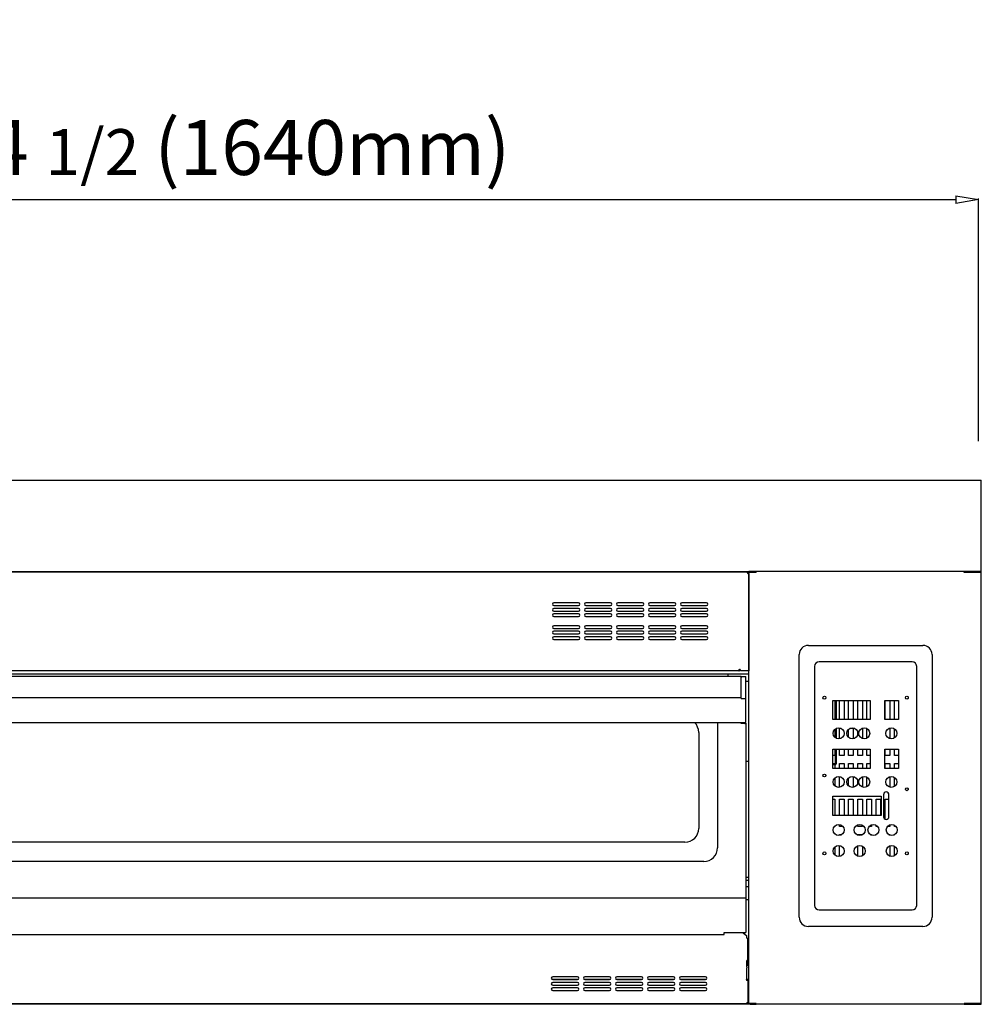
# Model space of a CAD drawing. Units: millimetres. Extents: x 9730 to 19041, y 16800 to 24360.
# Drawn here: x 13310 to 14360, y 19524 to 20600 of the extents above; entities that cross this region are included whole.
import ezdxf

# ---------------------------------------------------------------- set-up
doc = ezdxf.new("R2010")
doc.units = ezdxf.units.MM
doc.header["$LTSCALE"] = 20
doc.layers.add('DIM', color=4, linetype='Continuous')
doc.dimstyles.new('ISO-25', dxfattribs={"dimtxt": 50, "dimasz": 50, "dimexe": 1, "dimexo": 5, "dimgap": 13, "dimtad": 1, "dimdec": 1, "dimtxsty": 'Standard', "dimcen": 2.5, "dimadec": 0, "dimazin": 0, "dimtfac": 1, "dimtdec": 1, "dimtmove": 0, "dimatfit": 3, "dimfxl": 1, "dimarcsym": 0})

# ---------------------------------------------------------------- blocks, each defined once
blk = doc.blocks.new('_ClosedBlank')
at = {"color": 0, "linetype": 'ByBlock', "lineweight": -2}
for p, q in [((-1, 0.167), (0, 0)), ((-1, 0.167), (-1, -0.167)), ((0, 0), (-1, -0.167))]:
    blk.add_line(p, q, dxfattribs=at)
blk = doc.blocks.new('*D34')
at = {"layer": 'Defpoints', "color": 0, "transparency": 16777216}
for p in [(14357, 20403.1), (12717, 20134.6), (14357, 20134.4)]:
    blk.add_point(p, dxfattribs=at)
at = {"layer": 'DIM', "color": 0, "lineweight": -2, "transparency": 16777216}
for p, q in [((12717, 20139.6), (12717, 20404.1)), ((12742, 20403.1), (14332, 20403.1)), ((14357, 20139.4), (14357, 20404.1))]:
    blk.add_line(p, q, dxfattribs=at)
at = {"layer": 'DIM', "color": 0, "lineweight": -2, "transparency": 16777216, "xscale": 25, "yscale": 25, "zscale": 25, "rotation": 180}
blk.add_blockref('_ClosedBlank', (12717, 20403.1), dxfattribs=at)
at = {"layer": 'DIM', "color": 0, "lineweight": -2, "transparency": 16777216, "xscale": 25, "yscale": 25, "zscale": 25}
blk.add_blockref('_ClosedBlank', (14357, 20403.1), dxfattribs=at)
at = {"layer": 'DIM', "color": 0, "transparency": 16777216, "insert": (13537, 20460), "char_height": 60, "attachment_point": 5}
blk.add_mtext('64 {\\H0.83333x;1/2\\H1.08x; }(1640mm)', dxfattribs=at)

msp = doc.modelspace()

# ---------------------------------------------------------------- linework, layer by layer
at = {"color": 7, "linetype": 'Continuous'}
for p, q in [((12716.74, 20096.68), (14359.92, 20096.68)), ((12719.75, 19996.68), (14106.13, 19996.68)), ((14105.9, 19995.48), (14106.13, 19995.48)), ((14107.13, 19996.68), (14107.33, 19996.68)), ((14349.75, 19995.81), (14349.75, 19995.82))]:
    msp.add_line(p, q, dxfattribs=at)
msp.add_line((14359.92, 19996.81), (14359.92, 20096.68))
at = {"linetype": 'Continuous'}
for p, q in [((14104.41, 19996.46), (12840.4, 19996.46)), ((14105.9, 19996.46), (14104.41, 19996.46)), ((14104.41, 19995.46), (14104.41, 19996.46)), ((14105.9, 19995.46), (14104.41, 19995.46)), ((14105.9, 19995.45), (14104.9, 19995.45)), ((14104.9, 19994.61), (14104.9, 19995.45)), ((14105.9, 19996.46), (14105.9, 19995.46)), ((14105.9, 19995.46), (14106.13, 19995.46)), ((14105.9, 19994.63), (14105.9, 19995.45)), ((14105.9, 19994.63), (14105.9, 19888.46)), ((14106.13, 19996.82), (14107.13, 19996.82)), ((14106.13, 19996.82), (14106.13, 19996.81)), ((14107.13, 19996.81), (14106.13, 19996.81)), ((14106.13, 19995.81), (14106.13, 19996.81)), ((14106.13, 19525.24), (14106.13, 19995.81)), ((14114.13, 19995.81), (14106.13, 19995.81)), ((14107.13, 19996.82), (14107.13, 19996.81)), ((14107.13, 19995.81), (14107.13, 19996.81)), ((14107.57, 19996.82), (14107.33, 19996.82)), ((14107.33, 19996.82), (14107.33, 19995.82)), ((14107.33, 19995.82), (14107.33, 19995.81)), ((14107.57, 19995.82), (14107.33, 19995.82)), ((14111.32, 19996.82), (14107.57, 19996.82)), ((14107.57, 19996.82), (14107.57, 19995.82)), ((14111.32, 19995.82), (14107.57, 19995.82)), ((14114.13, 19996.82), (14111.32, 19996.82)), ((14111.32, 19996.82), (14111.32, 19995.82)), ((14114.13, 19995.82), (14111.32, 19995.82)), ((14114.13, 19995.81), (14114.13, 19996.82)), ((14341.12, 19996.82), (14114.13, 19996.82)), ((14345.77, 19996.82), (14341.12, 19996.82)), ((14341.12, 19995.81), (14341.12, 19996.82)), ((14345.77, 19995.82), (14341.12, 19995.82)), ((14359.92, 19995.81), (14341.12, 19995.81)), ((14358.72, 19996.82), (14345.77, 19996.82)), ((14345.77, 19996.82), (14345.77, 19995.82)), ((14358.72, 19995.82), (14345.77, 19995.82)), ((14358.81, 19996.82), (14358.72, 19996.82)), ((14358.72, 19996.82), (14358.72, 19995.82)), ((14358.81, 19995.82), (14358.72, 19995.82)), ((14358.81, 19996.82), (14358.81, 19995.82)), ((14358.83, 19996.82), (14358.81, 19996.82)), ((14358.83, 19995.82), (14358.81, 19995.82)), ((14358.83, 19996.82), (14358.83, 19995.82)), ((14359.92, 19996.81), (14358.92, 19996.81)), ((14358.92, 19996.78), (14358.92, 19996.81)), ((14358.92, 19995.81), (14358.92, 19996.78)), ((14358.92, 19996.78), (14359.92, 19996.78)), ((14359.92, 19996.78), (14359.92, 19996.81)), ((14359.92, 19995.81), (14359.92, 19996.78)), ((14359.92, 19525.24), (14359.92, 19995.81)), ((14105.9, 19970.46), (14106.13, 19970.46)), ((14171.09, 19916.25), (14296.09, 19916.25)), ((14161.09, 19619.25), (14161.09, 19906.25)), ((14306.09, 19906.25), (14306.09, 19619.25)), ((14284.34, 19898.25), (14182.84, 19898.25)), ((14105.58, 19884.89), (12844.08, 19884.89)), ((14094.94, 19888.46), (12849.87, 19888.46)), ((14083.58, 19884.88), (14083.58, 19884.89)), ((14083.58, 19882.13), (14083.58, 19884.88)), ((14094.9, 19889.46), (14095.9, 19889.46)), ((14094.94, 19888.46), (14095.9, 19888.46)), ((14095.9, 19888.46), (14095.9, 19889.46)), ((14104.89, 19888.46), (14096.81, 19888.46)), ((14105.9, 19888.46), (14104.89, 19888.46)), ((14105.58, 19888.46), (14105.58, 19886.1)), ((14105.58, 19886.1), (14105.58, 19884.89)), ((14177.84, 19893.25), (14177.84, 19632.25)), ((14289.34, 19632.25), (14289.34, 19893.25)), ((14097.5, 19882.13), (12850, 19882.13)), ((14097.5, 19882.07), (14097.5, 19882.13)), ((14097.5, 19882.07), (14097.5, 19881.06)), ((14097.75, 19881.16), (14097.5, 19881.16)), ((14097.5, 19881.11), (14097.75, 19881.11)), ((14097.5, 19858.95), (14097.5, 19881.06)), ((14097.5, 19879.51), (14097.75, 19879.51)), ((14097.75, 19879.47), (14097.5, 19879.47)), ((14097.75, 19882.16), (14102.75, 19882.16)), ((14097.75, 19882.07), (14097.75, 19882.16)), ((14097.75, 19882.07), (14102.75, 19882.07)), ((14097.75, 19858.17), (14097.75, 19882.07)), ((14102.75, 19882.07), (14102.75, 19882.16)), ((14102.75, 19858.17), (14102.75, 19882.07)), ((14106.13, 19876.66), (14102.75, 19876.66)), ((14097.75, 19858.95), (12849.75, 19858.95)), ((14097.75, 19858.17), (14102.75, 19858.17)), ((14102.75, 19831.95), (14102.75, 19858.17)), ((12844.75, 19831.95), (14102.75, 19831.95)), ((14071.75, 19831.95), (14071.75, 19695.27)), ((14097.5, 19831.07), (14097.5, 19831.95)), ((14101.74, 19831.07), (14097.5, 19831.07)), ((14101.74, 19831.07), (14097.5, 19831.07)), ((14100.15, 19831.95), (14100.15, 19831.07)), ((14101.75, 19831.95), (14101.75, 19831.09)), ((14102.75, 19831.14), (14101.75, 19831.14)), ((14101.75, 19831.09), (14101.75, 19831.07)), ((14102.75, 19831.14), (14102.75, 19831.07)), ((14102.75, 19831.07), (14102.75, 19602.57)), ((14051.25, 19821.25), (14051.25, 19716.25)), ((14102.75, 19789.66), (14106.13, 19789.66)), ((14036.25, 19701.25), (12911.25, 19701.25)), ((14036.25, 19701.25), (12911.25, 19701.25)), ((14056.75, 19680.27), (12890.75, 19680.27)), ((14106.13, 19662.76), (14102.75, 19662.76)), ((14106.13, 19659.54), (14102.75, 19659.54)), ((14106.13, 19652.56), (14102.75, 19652.56)), ((14102.75, 19638.56), (14106.13, 19638.56)), ((14182.84, 19627.25), (14284.34, 19627.25)), ((14296.09, 19609.25), (14171.09, 19609.25)), ((12870.47, 19600.57), (14079.04, 19600.57)), ((14079.04, 19602.57), (14101.74, 19602.57)), ((14079.04, 19600.57), (14079.04, 19602.57)), ((14099.74, 19602.57), (14099.74, 19602.4)), ((14099.74, 19602.4), (14103.73, 19599.05)), ((14101.74, 19602.57), (14101.74, 19602.57)), ((14101.74, 19602.57), (14101.74, 19602.57)), ((14101.74, 19602.57), (14101.74, 19602.57)), ((14103.73, 19598.28), (14103.73, 19599.05)), ((14103.73, 19598.27), (14103.73, 19598.28)), ((14103.73, 19596.59), (14103.73, 19598.27)), ((14104.74, 19571.38), (14104.74, 19595.55)), ((14104.74, 19582.36), (14106.13, 19582.36)), ((14103.73, 19565.05), (14103.73, 19572.23)), ((14103.73, 19571.29), (14104.44, 19571.95)), ((14103.74, 19571.38), (14103.73, 19571.29)), ((14103.74, 19566.53), (14103.74, 19571.29)), ((14103.83, 19571.38), (14104.74, 19571.38)), ((14103.85, 19571.39), (14103.92, 19571.38)), ((14104.74, 19580.76), (14106.13, 19580.76)), ((14104.74, 19571.35), (14104.74, 19571.38)), ((14104.74, 19566.53), (14104.74, 19571.35)), ((14103.73, 19565.05), (14103.73, 19564.1)), ((14103.73, 19552.05), (14103.73, 19564.1)), ((14104.74, 19566.53), (14103.74, 19566.53)), ((14106.13, 19551.26), (14103.28, 19551.26)), ((14104.74, 19551.22), (14103.74, 19551.22)), ((14103.74, 19550.22), (14103.74, 19551.22)), ((14104.74, 19550.25), (14104.74, 19551.22)), ((14104.74, 19550.25), (14104.74, 19526.27)), ((12838.94, 19524.66), (14106.13, 19524.66)), ((12839.85, 19525.26), (14103.73, 19525.26)), ((14103.73, 19526.27), (14103.73, 19525.26)), ((14103.73, 19526.27), (14104.74, 19526.27)), ((14103.74, 19526.26), (14103.73, 19526.26)), ((14103.73, 19525.86), (14106.13, 19525.86)), ((14103.74, 19526.27), (14103.74, 19526.22)), ((14103.74, 19526.22), (14104.74, 19526.22)), ((14104.74, 19526.27), (14104.74, 19526.22)), ((14106.13, 19526.26), (14104.74, 19526.26)), ((14106.13, 19524.23), (14106.13, 19525.24)), ((14114.13, 19525.24), (14106.13, 19525.24)), ((14107.13, 19524.23), (14106.13, 19524.23)), ((14107.13, 19524.23), (14107.13, 19525.24)), ((14107.13, 19524.66), (14107.33, 19524.66)), ((14107.33, 19524.23), (14107.33, 19525.23)), ((14107.33, 19525.23), (14107.57, 19525.23)), ((14107.33, 19524.23), (14107.57, 19524.23)), ((14107.57, 19524.23), (14107.57, 19525.23)), ((14107.57, 19525.23), (14111.31, 19525.23)), ((14107.57, 19524.23), (14111.31, 19524.23)), ((14111.31, 19524.23), (14111.31, 19525.23)), ((14111.31, 19525.23), (14114.13, 19525.23)), ((14111.31, 19524.23), (14114.13, 19524.23)), ((14114.13, 19524.23), (14114.13, 19525.24)), ((14341.12, 19524.23), (14114.13, 19524.23)), ((14359.92, 19525.24), (14341.12, 19525.24)), ((14341.12, 19524.23), (14341.12, 19525.24)), ((14341.12, 19525.23), (14345.62, 19525.23)), ((14341.12, 19524.23), (14345.62, 19524.23)), ((14345.62, 19524.23), (14345.62, 19525.23)), ((14345.62, 19525.23), (14358.64, 19525.23)), ((14345.62, 19524.23), (14358.64, 19524.23)), ((14358.64, 19524.23), (14358.64, 19525.23)), ((14358.64, 19525.23), (14358.83, 19525.23)), ((14358.64, 19524.23), (14358.83, 19524.23)), ((14358.83, 19524.23), (14358.83, 19525.23)), ((14358.83, 19524.23), (14358.83, 19525.23)), ((14358.83, 19525.23), (14358.83, 19525.23)), ((14358.83, 19524.23), (14358.83, 19524.23)), ((14358.92, 19524.24), (14358.92, 19525.24)), ((14358.92, 19524.23), (14358.92, 19524.24)), ((14358.92, 19524.24), (14359.92, 19524.24)), ((14359.92, 19524.23), (14358.92, 19524.23)), ((14359.92, 19524.24), (14359.92, 19525.24)), ((14359.92, 19524.23), (14359.92, 19524.24))]:
    msp.add_line(p, q, dxfattribs=at)
at = {"color": 8}
for p, q in [((13919.9, 19962.66), (13892.9, 19962.66)), ((13892.9, 19959.66), (13919.9, 19959.66)), ((13954.9, 19962.66), (13927.9, 19962.66)), ((13927.9, 19959.66), (13954.9, 19959.66)), ((13989.9, 19962.66), (13962.9, 19962.66)), ((13962.9, 19959.66), (13989.9, 19959.66)), ((14024.9, 19962.66), (13997.9, 19962.66)), ((13997.9, 19959.66), (14024.9, 19959.66)), ((14059.9, 19962.66), (14032.9, 19962.66)), ((14032.9, 19959.66), (14059.9, 19959.66)), ((13919.9, 19956.66), (13892.9, 19956.66)), ((13892.9, 19953.66), (13919.9, 19953.66)), ((13919.9, 19950.66), (13892.9, 19950.66)), ((13892.9, 19947.66), (13919.9, 19947.66)), ((13954.9, 19956.66), (13927.9, 19956.66)), ((13927.9, 19953.66), (13954.9, 19953.66)), ((13954.9, 19950.66), (13927.9, 19950.66)), ((13927.9, 19947.66), (13954.9, 19947.66)), ((13989.9, 19956.66), (13962.9, 19956.66)), ((13962.9, 19953.66), (13989.9, 19953.66)), ((13989.9, 19950.66), (13962.9, 19950.66)), ((13962.9, 19947.66), (13989.9, 19947.66)), ((14024.9, 19956.66), (13997.9, 19956.66)), ((13997.9, 19953.66), (14024.9, 19953.66)), ((14024.9, 19950.66), (13997.9, 19950.66)), ((13997.9, 19947.66), (14024.9, 19947.66)), ((14059.9, 19956.66), (14032.9, 19956.66)), ((14032.9, 19953.66), (14059.9, 19953.66)), ((14059.9, 19950.66), (14032.9, 19950.66)), ((14032.9, 19947.66), (14059.9, 19947.66)), ((13919.9, 19937.66), (13892.9, 19937.66)), ((13954.9, 19937.66), (13927.9, 19937.66)), ((13989.9, 19937.66), (13962.9, 19937.66)), ((14024.9, 19937.66), (13997.9, 19937.66)), ((14059.9, 19937.66), (14032.9, 19937.66)), ((13892.9, 19934.66), (13919.9, 19934.66)), ((13919.9, 19931.66), (13892.9, 19931.66)), ((13892.9, 19928.66), (13919.9, 19928.66)), ((13919.9, 19925.66), (13892.9, 19925.66)), ((13927.9, 19934.66), (13954.9, 19934.66)), ((13954.9, 19931.66), (13927.9, 19931.66)), ((13927.9, 19928.66), (13954.9, 19928.66)), ((13954.9, 19925.66), (13927.9, 19925.66)), ((13962.9, 19934.66), (13989.9, 19934.66)), ((13989.9, 19931.66), (13962.9, 19931.66)), ((13962.9, 19928.66), (13989.9, 19928.66)), ((13989.9, 19925.66), (13962.9, 19925.66)), ((13997.9, 19934.66), (14024.9, 19934.66)), ((14024.9, 19931.66), (13997.9, 19931.66)), ((13997.9, 19928.66), (14024.9, 19928.66)), ((14024.9, 19925.66), (13997.9, 19925.66)), ((14032.9, 19934.66), (14059.9, 19934.66)), ((14059.9, 19931.66), (14032.9, 19931.66)), ((14032.9, 19928.66), (14059.9, 19928.66)), ((14059.9, 19925.66), (14032.9, 19925.66)), ((13892.9, 19922.66), (13919.9, 19922.66)), ((13927.9, 19922.66), (13954.9, 19922.66)), ((13962.9, 19922.66), (13989.9, 19922.66)), ((13997.9, 19922.66), (14024.9, 19922.66)), ((14032.9, 19922.66), (14059.9, 19922.66)), ((14197.59, 19856.1), (14238.59, 19856.1)), ((14197.59, 19835.1), (14197.59, 19856.1)), ((14199.98, 19856.1), (14199.98, 19835.1)), ((14200.22, 19856.1), (14200.22, 19835.1)), ((14201.22, 19856.1), (14201.22, 19835.1)), ((14204.98, 19835.1), (14204.98, 19856.1)), ((14209.98, 19856.1), (14209.98, 19835.1)), ((14214.98, 19835.1), (14214.98, 19856.1)), ((14219.98, 19856.1), (14219.98, 19835.1)), ((14224.98, 19835.1), (14224.98, 19856.1)), ((14229.98, 19856.1), (14229.98, 19835.1)), ((14234.98, 19835.1), (14234.98, 19856.1)), ((14238.59, 19856.1), (14238.59, 19835.1)), ((14254.59, 19835.1), (14254.59, 19856.1)), ((14254.59, 19856.1), (14269.59, 19856.1)), ((14254.98, 19835.1), (14254.98, 19856.1)), ((14259.98, 19856.1), (14259.98, 19835.1)), ((14264.98, 19835.1), (14264.98, 19856.1)), ((14269.59, 19856.1), (14269.59, 19835.1)), ((14279.98, 19859.89), (14279.98, 19858.31)), ((14238.59, 19835.1), (14197.59, 19835.1)), ((14269.59, 19835.1), (14254.59, 19835.1)), ((14199.98, 19824.47), (14199.98, 19815.73)), ((14200.22, 19824.68), (14200.22, 19815.51)), ((14201.22, 19825.37), (14201.22, 19814.83)), ((14204.98, 19814.16), (14204.98, 19825.91)), ((14204.98, 19825.91), (14205.59, 19825.91)), ((14209.98, 19821.23), (14209.98, 19818.97)), ((14214.98, 19815.73), (14214.98, 19824.47)), ((14217.59, 19825.91), (14219.98, 19825.91)), ((14219.98, 19825.91), (14219.98, 19814.16)), ((14224.98, 19818.97), (14224.98, 19821.23)), ((14229.98, 19825.72), (14229.98, 19814.48)), ((14234.98, 19814.84), (14234.98, 19825.36)), ((14259.98, 19825.88), (14259.98, 19814.32)), ((14264.98, 19815.15), (14264.98, 19825.05)), ((14197.59, 19781.8), (14197.59, 19802.8)), ((14197.59, 19802.8), (14238.59, 19802.8)), ((14199.98, 19802.8), (14199.98, 19795.91)), ((14200.22, 19802.8), (14200.22, 19786.87)), ((14201.22, 19802.8), (14201.22, 19786.87)), ((14204.98, 19795.91), (14204.98, 19802.8)), ((14209.98, 19802.8), (14209.98, 19795.91)), ((14214.98, 19795.91), (14214.98, 19802.8)), ((14219.98, 19802.8), (14219.98, 19795.91)), ((14224.98, 19795.91), (14224.98, 19802.8)), ((14229.98, 19802.8), (14229.98, 19795.91)), ((14234.98, 19795.91), (14234.98, 19802.8)), ((14238.59, 19802.8), (14238.59, 19781.8)), ((14254.59, 19781.8), (14254.59, 19802.8)), ((14254.59, 19802.8), (14269.59, 19802.8)), ((14254.98, 19795.91), (14254.98, 19802.8)), ((14259.98, 19802.8), (14259.98, 19795.91)), ((14264.98, 19795.91), (14264.98, 19802.8)), ((14269.59, 19802.8), (14269.59, 19781.8)), ((14199.98, 19795.91), (14197.59, 19795.91)), ((14197.59, 19787.16), (14199.98, 19787.16)), ((14200.21, 19786.86), (14197.59, 19786.86)), ((14200.21, 19785.86), (14197.59, 19785.86)), ((14199.98, 19787.16), (14199.98, 19786.86)), ((14199.98, 19785.86), (14199.98, 19781.8)), ((14209.98, 19795.91), (14204.98, 19795.91)), ((14204.98, 19781.8), (14204.98, 19787.16)), ((14204.98, 19787.16), (14209.98, 19787.16)), ((14209.98, 19787.16), (14209.98, 19781.8)), ((14219.98, 19795.91), (14214.98, 19795.91)), ((14214.98, 19781.8), (14214.98, 19787.16)), ((14214.98, 19787.16), (14219.98, 19787.16)), ((14219.98, 19787.16), (14219.98, 19781.8)), ((14229.98, 19795.91), (14224.98, 19795.91)), ((14224.98, 19781.8), (14224.98, 19787.16)), ((14224.98, 19787.16), (14229.98, 19787.16)), ((14229.98, 19787.16), (14229.98, 19781.8)), ((14238.59, 19795.91), (14234.98, 19795.91)), ((14234.98, 19781.8), (14234.98, 19787.16)), ((14234.98, 19787.16), (14238.59, 19787.16)), ((14259.98, 19795.91), (14254.98, 19795.91)), ((14254.98, 19781.8), (14254.98, 19787.16)), ((14254.98, 19787.16), (14259.98, 19787.16)), ((14259.98, 19787.16), (14259.98, 19781.8)), ((14269.59, 19795.91), (14264.98, 19795.91)), ((14264.98, 19781.8), (14264.98, 19787.16)), ((14264.98, 19787.16), (14269.59, 19787.16)), ((14238.59, 19781.8), (14197.59, 19781.8)), ((14269.59, 19781.8), (14254.59, 19781.8)), ((14199.98, 19771.47), (14199.98, 19762.73)), ((14204.98, 19761.16), (14204.98, 19773.03)), ((14209.98, 19768.23), (14209.98, 19765.97)), ((14214.98, 19762.73), (14214.98, 19771.47)), ((14219.98, 19773.03), (14219.98, 19761.16)), ((14224.98, 19765.97), (14224.98, 19768.23)), ((14229.98, 19772.72), (14229.98, 19761.48)), ((14234.98, 19761.84), (14234.98, 19772.36)), ((14259.98, 19772.88), (14259.98, 19761.32)), ((14264.98, 19762.15), (14264.98, 19772.05)), ((14279.98, 19759.89), (14279.98, 19758.31)), ((14197.59, 19730.6), (14197.59, 19751.6)), ((14197.59, 19751.6), (14250.59, 19751.6)), ((14197.59, 19748.41), (14199.98, 19748.41)), ((14199.98, 19748.41), (14199.98, 19730.6)), ((14204.98, 19730.6), (14204.98, 19748.41)), ((14204.98, 19748.41), (14209.98, 19748.41)), ((14209.98, 19748.41), (14209.98, 19730.6)), ((14214.98, 19730.6), (14214.98, 19748.41)), ((14214.98, 19748.41), (14219.98, 19748.41)), ((14219.98, 19748.41), (14219.98, 19730.6)), ((14224.98, 19730.6), (14224.98, 19748.41)), ((14224.98, 19748.41), (14229.98, 19748.41)), ((14229.98, 19748.41), (14229.98, 19730.6)), ((14234.98, 19730.6), (14234.98, 19748.41)), ((14234.98, 19748.41), (14239.98, 19748.41)), ((14239.98, 19748.41), (14239.98, 19730.6)), ((14244.98, 19730.6), (14244.98, 19748.41)), ((14244.98, 19748.41), (14249.98, 19748.41)), ((14249.98, 19748.41), (14249.98, 19730.6)), ((14250.59, 19751.6), (14250.59, 19730.6)), ((14253.09, 19753.1), (14253.09, 19729.1)), ((14254.98, 19726.31), (14254.98, 19748.41)), ((14254.98, 19748.41), (14259.09, 19748.41)), ((14259.09, 19729.1), (14259.09, 19753.1)), ((14250.59, 19730.6), (14197.59, 19730.6)), ((14199.98, 19718.41), (14199.46, 19718.41)), ((14199.98, 19718.97), (14199.98, 19718.41)), ((14204.98, 19718.41), (14204.98, 19720.53)), ((14208.73, 19718.41), (14204.98, 19718.41)), ((14224.98, 19718.41), (14224.98, 19720.22)), ((14229.98, 19718.41), (14224.98, 19718.41)), ((14229.98, 19719.86), (14229.98, 19718.41)), ((14239.98, 19718.41), (14237.46, 19718.41)), ((14239.98, 19720.22), (14239.98, 19718.41)), ((14244.98, 19718.41), (14244.98, 19719.86)), ((14246.73, 19718.41), (14244.98, 19718.41)), ((14259.98, 19718.41), (14257.46, 19718.41)), ((14259.98, 19720.22), (14259.98, 19718.41)), ((14264.98, 19718.41), (14264.98, 19719.86)), ((14266.73, 19718.41), (14264.98, 19718.41)), ((14204.98, 19708.66), (14204.98, 19709.66)), ((14204.98, 19709.66), (14207.5, 19709.66)), ((14224.98, 19708.98), (14224.98, 19709.66)), ((14224.98, 19709.66), (14229.98, 19709.66)), ((14229.98, 19709.66), (14229.98, 19709.34)), ((14238.69, 19709.66), (14239.98, 19709.66)), ((14239.98, 19709.66), (14239.98, 19708.98)), ((14244.98, 19709.34), (14244.98, 19709.66)), ((14244.98, 19709.66), (14245.5, 19709.66)), ((14258.69, 19709.66), (14259.98, 19709.66)), ((14259.98, 19709.66), (14259.98, 19708.98)), ((14264.98, 19709.34), (14264.98, 19709.66)), ((14264.98, 19709.66), (14265.5, 19709.66)), ((14199.98, 19695.97), (14199.98, 19687.23)), ((14204.98, 19685.66), (14204.98, 19697.53)), ((14209.98, 19692.73), (14209.98, 19690.47)), ((14224.98, 19685.98), (14224.98, 19697.22)), ((14229.98, 19696.86), (14229.98, 19686.34)), ((14259.98, 19697.22), (14259.98, 19685.98)), ((14264.98, 19686.34), (14264.98, 19696.86)), ((14279.98, 19689.89), (14279.98, 19688.31)), ((12844.75, 19640.57), (14102.75, 19640.57)), ((13919.36, 19551.26), (13891.21, 19551.26)), ((13918.79, 19554.14), (13891.79, 19554.14)), ((13891.79, 19551.14), (13918.79, 19551.14)), ((13954.36, 19551.26), (13926.21, 19551.26)), ((13953.79, 19554.14), (13926.79, 19554.14)), ((13926.79, 19551.14), (13953.79, 19551.14)), ((13989.36, 19551.26), (13961.21, 19551.26)), ((13988.79, 19554.14), (13961.79, 19554.14)), ((13961.79, 19551.14), (13988.79, 19551.14)), ((14024.36, 19551.26), (13996.21, 19551.26)), ((14023.79, 19554.14), (13996.79, 19554.14)), ((13996.79, 19551.14), (14023.79, 19551.14)), ((14059.36, 19551.26), (14031.21, 19551.26)), ((14058.79, 19554.14), (14031.79, 19554.14)), ((14031.79, 19551.14), (14058.79, 19551.14)), ((13918.79, 19548.14), (13891.79, 19548.14)), ((13891.79, 19545.14), (13918.79, 19545.14)), ((13918.79, 19542.14), (13891.79, 19542.14)), ((13891.79, 19539.14), (13918.79, 19539.14)), ((13953.79, 19548.14), (13926.79, 19548.14)), ((13926.79, 19545.14), (13953.79, 19545.14)), ((13953.79, 19542.14), (13926.79, 19542.14)), ((13926.79, 19539.14), (13953.79, 19539.14)), ((13988.79, 19548.14), (13961.79, 19548.14)), ((13961.79, 19545.14), (13988.79, 19545.14)), ((13988.79, 19542.14), (13961.79, 19542.14)), ((13961.79, 19539.14), (13988.79, 19539.14)), ((14023.79, 19548.14), (13996.79, 19548.14)), ((13996.79, 19545.14), (14023.79, 19545.14)), ((14023.79, 19542.14), (13996.79, 19542.14)), ((13996.79, 19539.14), (14023.79, 19539.14)), ((14058.79, 19548.14), (14031.79, 19548.14)), ((14031.79, 19545.14), (14058.79, 19545.14)), ((14058.79, 19542.14), (14031.79, 19542.14)), ((14031.79, 19539.14), (14058.79, 19539.14))]:
    msp.add_line(p, q, dxfattribs=at)
for centre, radius in [((14188.59, 19859.1), 1.6), ((14278.59, 19859.1), 1.6), ((14204.09, 19820.1), 6), ((14219.09, 19820.1), 6), ((14232.09, 19820.1), 6), ((14261.59, 19820.1), 6), ((14188.59, 19774.1), 1.6), ((14204.09, 19767.1), 6), ((14219.09, 19767.1), 6), ((14232.09, 19767.1), 6), ((14261.59, 19767.1), 6), ((14278.59, 19759.1), 1.6), ((14204.09, 19714.6), 6), ((14227.09, 19714.6), 6), ((14242.09, 19714.6), 6), ((14262.09, 19714.6), 6), ((14188.59, 19689.1), 1.6), ((14204.09, 19691.6), 6), ((14227.09, 19691.6), 6), ((14262.09, 19691.6), 6), ((14278.59, 19689.1), 1.6)]:
    msp.add_circle(centre, radius, dxfattribs=at)
at = {"linetype": 'Continuous'}
for centre, radius, start, end in [((14112.55, 19995.95), 8.16, 176.45065, 183.54935), ((14105.4, 19995.61), 1, 189.2069, 239.66865), ((14171.09, 19906.25), 10, 90, 180), ((14296.09, 19906.25), 10, 0, 90), ((14182.84, 19893.25), 5, 90, 180), ((14284.34, 19893.25), 5, 0, 90), ((14095.9, 19888.89), 1, 334.72832, 144.06189), ((14036.25, 19821.25), 15, 0, 45.50717), ((14036.25, 19716.25), 15, 270, 0), ((14036.25, 19716.25), 15, 270, 0), ((14056.75, 19695.27), 15, 270, 0), ((14182.84, 19632.25), 5, 180, 270), ((14284.34, 19632.25), 5, 270, 0), ((14171.09, 19619.25), 10, 180, 270), ((14296.09, 19619.25), 10, 270, 0), ((14103.59, 19595.55), 1.14, 0.0824, 42.15529), ((14104.01, 19571.36), 0.729, 0.80901, 53.53304), ((14104.28, 19551.22), 1, 123.71072, 236.28928)]:
    msp.add_arc(centre, radius, start, end, dxfattribs=at)
at = {"color": 8}
for centre, radius, start, end in [((13892.9, 19961.16), 1.5, 90, 270), ((13919.9, 19961.16), 1.5, 270, 90), ((13927.9, 19961.16), 1.5, 90, 270), ((13954.9, 19961.16), 1.5, 270, 90), ((13962.9, 19961.16), 1.5, 90, 270), ((13989.9, 19961.16), 1.5, 270, 90), ((13997.9, 19961.16), 1.5, 90, 270), ((14024.9, 19961.16), 1.5, 270, 90), ((14032.9, 19961.16), 1.5, 90, 270), ((14059.9, 19961.16), 1.5, 270, 90), ((13892.9, 19955.16), 1.5, 90, 270), ((13892.9, 19949.16), 1.5, 90, 270), ((13919.9, 19955.16), 1.5, 270, 90), ((13919.9, 19949.16), 1.5, 270, 90), ((13927.9, 19955.16), 1.5, 90, 270), ((13927.9, 19949.16), 1.5, 90, 270), ((13954.9, 19955.16), 1.5, 270, 90), ((13954.9, 19949.16), 1.5, 270, 90), ((13962.9, 19955.16), 1.5, 90, 270), ((13962.9, 19949.16), 1.5, 90, 270), ((13989.9, 19955.16), 1.5, 270, 90), ((13989.9, 19949.16), 1.5, 270, 90), ((13997.9, 19955.16), 1.5, 90, 270), ((13997.9, 19949.16), 1.5, 90, 270), ((14024.9, 19955.16), 1.5, 270, 90), ((14024.9, 19949.16), 1.5, 270, 90), ((14032.9, 19955.16), 1.5, 90, 270), ((14032.9, 19949.16), 1.5, 90, 270), ((14059.9, 19955.16), 1.5, 270, 90), ((14059.9, 19949.16), 1.5, 270, 90), ((13892.9, 19936.16), 1.5, 90, 270), ((13919.9, 19936.16), 1.5, 270, 90), ((13927.9, 19936.16), 1.5, 90, 270), ((13954.9, 19936.16), 1.5, 270, 90), ((13962.9, 19936.16), 1.5, 90, 270), ((13989.9, 19936.16), 1.5, 270, 90), ((13997.9, 19936.16), 1.5, 90, 270), ((14024.9, 19936.16), 1.5, 270, 90), ((14032.9, 19936.16), 1.5, 90, 270), ((14059.9, 19936.16), 1.5, 270, 90), ((13892.9, 19930.16), 1.5, 90, 270), ((13892.9, 19924.16), 1.5, 90, 270), ((13919.9, 19930.16), 1.5, 270, 90), ((13919.9, 19924.16), 1.5, 270, 90), ((13927.9, 19930.16), 1.5, 90, 270), ((13927.9, 19924.16), 1.5, 90, 270), ((13954.9, 19930.16), 1.5, 270, 90), ((13954.9, 19924.16), 1.5, 270, 90), ((13962.9, 19930.16), 1.5, 90, 270), ((13962.9, 19924.16), 1.5, 90, 270), ((13989.9, 19930.16), 1.5, 270, 90), ((13989.9, 19924.16), 1.5, 270, 90), ((13997.9, 19930.16), 1.5, 90, 270), ((13997.9, 19924.16), 1.5, 90, 270), ((14024.9, 19930.16), 1.5, 270, 90), ((14024.9, 19924.16), 1.5, 270, 90), ((14032.9, 19930.16), 1.5, 90, 270), ((14032.9, 19924.16), 1.5, 90, 270), ((14059.9, 19930.16), 1.5, 270, 90), ((14059.9, 19924.16), 1.5, 270, 90), ((14200.21, 19786.87), 0.01, 270, 0), ((14200.21, 19786.87), 1.01, 270, 0), ((14256.09, 19753.1), 3, 0, 180), ((14256.09, 19729.1), 3, 180, 0), ((13891.79, 19552.64), 1.5, 90, 270), ((13918.79, 19552.64), 1.5, 270, 90), ((13926.79, 19552.64), 1.5, 90, 270), ((13953.79, 19552.64), 1.5, 270, 90), ((13961.79, 19552.64), 1.5, 90, 270), ((13988.79, 19552.64), 1.5, 270, 90), ((13996.79, 19552.64), 1.5, 90, 270), ((14023.79, 19552.64), 1.5, 270, 90), ((14031.79, 19552.64), 1.5, 90, 270), ((14058.79, 19552.64), 1.5, 270, 90), ((13891.79, 19546.64), 1.5, 90, 270), ((13891.79, 19540.64), 1.5, 90, 270), ((13918.79, 19546.64), 1.5, 270, 90), ((13918.79, 19540.64), 1.5, 270, 90), ((13926.79, 19546.64), 1.5, 90, 270), ((13926.79, 19540.64), 1.5, 90, 270), ((13953.79, 19546.64), 1.5, 270, 90), ((13953.79, 19540.64), 1.5, 270, 90), ((13961.79, 19546.64), 1.5, 90, 270), ((13961.79, 19540.64), 1.5, 90, 270), ((13988.79, 19546.64), 1.5, 270, 90), ((13988.79, 19540.64), 1.5, 270, 90), ((13996.79, 19546.64), 1.5, 90, 270), ((13996.79, 19540.64), 1.5, 90, 270), ((14023.79, 19546.64), 1.5, 270, 90), ((14023.79, 19540.64), 1.5, 270, 90), ((14031.79, 19546.64), 1.5, 90, 270), ((14031.79, 19540.64), 1.5, 90, 270), ((14058.79, 19546.64), 1.5, 270, 90), ((14058.79, 19540.64), 1.5, 270, 90)]:
    msp.add_arc(centre, radius, start, end, dxfattribs=at)
at = {"linetype": 'Continuous'}
for centre, major_axis, ratio, start_param, end_param in [((14101.74, 19831.07), (-0.01, 0), 0.0021516, 0.000004, 3.1415887), ((14101.74, 19831.07), (-1.01, 0), 0.0021516, 1.5707963, 3.1415927), ((14101.74, 19602.57), (1.01, 0), 0.0021516, 4.712389, 6.2831853), ((14103.73, 19595.64), (-1.01, 0), 0.9396926, 3.9269908, 4.712389), ((14103.73, 19571.28), (1.01, 0), 0.9396926, 0.7853982, 1.5707963), ((14103.73, 19571.28), (0.01, 0), 0.9396926, 0.7853982, 1.5707963)]:
    msp.add_ellipse(centre, major_axis=major_axis, ratio=ratio, start_param=start_param, end_param=end_param, dxfattribs=at)
for points, knots in [([(14104.89, 19994.75), (14105.02, 19994.73), (14105.14, 19994.72), (14105.38, 19994.69), (14105.49, 19994.68), (14105.69, 19994.66), (14105.77, 19994.65), (14105.87, 19994.64), (14105.9, 19994.63), (14105.9, 19994.63)], [0, 0, 0, 0, 0.25, 0.25, 0.5, 0.5, 0.75, 0.75, 1, 1, 1, 1]), ([(14095.09, 19889.47), (14095.08, 19889.35), (14095.06, 19889.23), (14095.03, 19888.99), (14095.02, 19888.88), (14094.99, 19888.69), (14094.98, 19888.6), (14094.96, 19888.49), (14094.95, 19888.46), (14094.94, 19888.46)], [0, 0, 0, 0, 0.25, 0.25, 0.5, 0.5, 0.75, 0.75, 1, 1, 1, 1]), ([(14104.74, 19550.25), (14104.74, 19550.25), (14104.73, 19550.25), (14104.72, 19550.26), (14104.7, 19550.26), (14104.67, 19550.27), (14104.63, 19550.28), (14104.59, 19550.28), (14104.54, 19550.29), (14104.48, 19550.3), (14104.4, 19550.31), (14104.27, 19550.32), (14104.09, 19550.34), (14103.91, 19550.36), (14103.79, 19550.38), (14103.73, 19550.39)], [0, 0, 0, 0, 0.0589724, 0.1176568, 0.176032, 0.2340768, 0.2917701, 0.3490911, 0.4060192, 0.462534, 0.518615, 0.6429488, 0.7647698, 0.8838576, 1, 1, 1, 1])]:
    msp.add_open_spline(points, degree=3, knots=knots, dxfattribs=at)

# ---------------------------------------------------------------- dimensions: what is measured, and where the dimension line sits
at = {"layer": 'DIM', "color": 4}
dim = msp.add_linear_dim(base=(14356.98, 20403.15), p1=(12716.99, 20134.61), p2=(14356.98, 20134.39), text='64 {\\H0.83333x;1/2\\H1.08x; }(1640mm)', dimstyle='ISO-25', override={"dimtxt": 60, "dimasz": 25, "dimgap": 20, "dimblk1": 'ClosedBlank', "dimblk2": 'ClosedBlank', "dimsah": 1}, dxfattribs=at)
dim.commit()
dim.dimension.update_dxf_attribs({"geometry": '*D34', "text_midpoint": (13536.99, 20459.97)})

doc.saveas('drawing.dxf')
